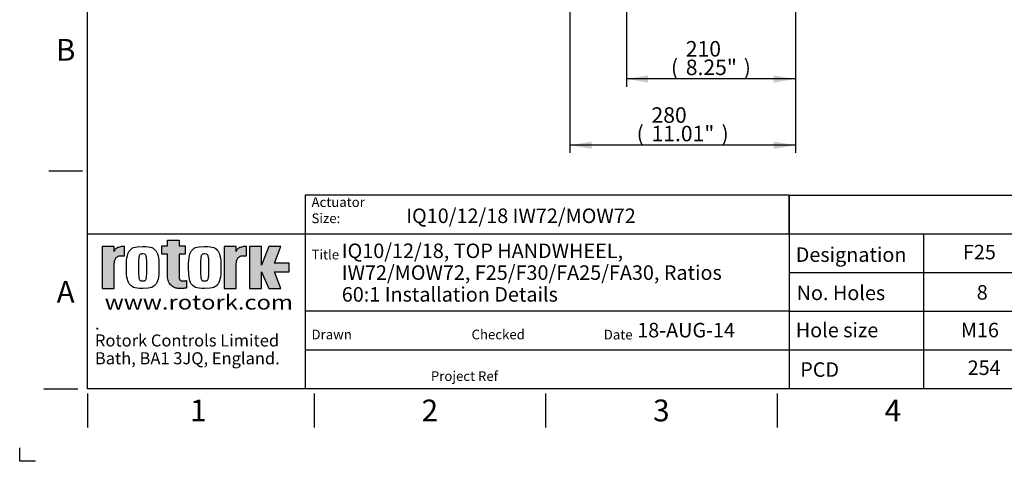
# Paper-space layout 'Sheet1' of a CAD drawing. Units: millimetres. Extents: x 0 to 3564, y 0 to 2520.
# Drawn here: x 0 to 1221, y 0 to 547 of the extents above; entities that cross this region are included whole.
import ezdxf
from ezdxf.enums import TextEntityAlignment as Align

# ---------------------------------------------------------------- set-up
doc = ezdxf.new("R2010")
doc.units = ezdxf.units.MM
doc.header["$LTSCALE"] = 6.000024
for name, color, linetype in [('Default', 7, 'Continuous'), ('hatch', 7, 'Continuous'), ('TTI-1', 7, 'Continuous')]:
    doc.layers.add(name, color=color, linetype=linetype)
doc.styles.add('SEACAD_Arial', font='arial.ttf')
doc.styles.add('SEACAD_ArialB', font='arialbd.ttf')
doc.dimstyles.new('ISO-InstDr', dxfattribs={"dimtxt": 19.200077, "dimasz": 26.880108, "dimexe": 9.600038, "dimexo": 9.600038, "dimgap": 4.800019, "dimtad": 1, "dimdec": 0, "dimzin": 0, "dimdsep": 46, "dimtxsty": 'SEACAD_Arial', "dimblk1": '_SE_FILLED', "dimblk2": '_SE_FILLED', "dimsah": 1, "dimcen": 9.600038, "dimadec": 0, "dimazin": 0, "dimtfac": 0.5, "dimtofl": 0, "dimtmove": 0, "dimatfit": 3, "dimfxl": 1, "dimtzin": 0, "dimarcsym": 0})

# ---------------------------------------------------------------- blocks, each defined once
blk = doc.blocks.new('SG')
at = {"color": 7, "linetype": 'Continuous'}
for p, q in [((954, 330), (354, 330)), ((354, 330), (354, 282)), ((954, 282), (954, 330))]:
    blk.add_line(p, q, dxfattribs=at)
blk = doc.blocks.new('SE')
blk.add_blockref('SG', (0, 0))
blk = doc.blocks.new('SEANNOT_GROUP')
at = {"layer": 'TTI-1', "color": 7, "linetype": 'Continuous', "style": 'SEACAD_Arial'}
for s, p in [('IQ10/12/18, TOP HANDWHEEL,', (399.3, 269.9)), ('IW72/MOW72, F25/F30/FA25/FA30, Ratios', (399.3, 242.9)), ('60:1 Installation Details', (399.3, 215.9))]:
    blk.add_text(s, height=18, dxfattribs=at).set_placement(p, align=Align.TOP_LEFT)
blk = doc.blocks.new('SEANNOT_GROUP3')
at = {"layer": 'Default', "color": 7, "linetype": 'Continuous', "style": 'SEACAD_Arial'}
blk.add_text('18-AUG-14', height=18, dxfattribs=at).set_placement((765.6, 171.6), align=Align.TOP_LEFT)
blk = doc.blocks.new('SEANNOT_GROUP9')
at = {"color": 7, "linetype": 'Continuous', "style": 'SEACAD_Arial'}
blk.add_text('IQ10/12/18 IW72/MOW72', height=18, dxfattribs=at).set_placement((479.2, 313.3), align=Align.TOP_LEFT)
blk = doc.blocks.new('SEANNOT_GROUP67')
at = {"layer": 'Default', "color": 7, "linetype": 'Continuous', "style": 'SEACAD_ArialB'}
blk.add_text('No. Holes', height=18, dxfattribs=at).set_placement((963.2, 217.8), align=Align.TOP_LEFT)
blk = doc.blocks.new('SEANNOT_GROUP68')
at = {"layer": 'Default', "color": 7, "linetype": 'Continuous', "style": 'SEACAD_ArialB'}
blk.add_text('PCD', height=18, dxfattribs=at).set_placement((967.7, 122.7), align=Align.TOP_LEFT)
blk = doc.blocks.new('SEANNOT_GROUP69')
at = {"layer": 'Default', "color": 7, "linetype": 'Continuous', "style": 'SEACAD_ArialB'}
blk.add_text('Hole size', height=18, dxfattribs=at).set_placement((962.1, 171.7), align=Align.TOP_LEFT)
blk = doc.blocks.new('SEANNOT_GROUP72')
at = {"layer": 'Default', "color": 7, "linetype": 'Continuous', "style": 'SEACAD_ArialB'}
blk.add_text('Designation', height=18, dxfattribs=at).set_placement((962.1, 265.2), align=Align.TOP_LEFT)
blk = doc.blocks.new('SEANNOT_GROUP95')
at = {"layer": 'Default', "color": 7, "linetype": 'Continuous', "style": 'SEACAD_Arial'}
blk.add_text('8', height=18, dxfattribs=at).set_placement((1186.5, 218.4), align=Align.TOP_LEFT)
blk = doc.blocks.new('SEANNOT_GROUP96')
at = {"layer": 'Default', "color": 7, "linetype": 'Continuous', "style": 'SEACAD_Arial'}
blk.add_text('M16', height=18, dxfattribs=at).set_placement((1166.8, 171.7), align=Align.TOP_LEFT)
blk = doc.blocks.new('SEANNOT_GROUP101')
at = {"layer": 'Default', "color": 7, "linetype": 'Continuous', "style": 'SEACAD_Arial'}
blk.add_text('254', height=18, dxfattribs=at).set_placement((1175.2, 125), align=Align.TOP_LEFT)
blk = doc.blocks.new('SEANNOT_GROUP102')
at = {"layer": 'Default', "color": 7, "linetype": 'Continuous', "style": 'SEACAD_Arial'}
blk.add_text('F25', height=18, dxfattribs=at).set_placement((1169.4, 268.3), align=Align.TOP_LEFT)
blk = doc.blocks.new('DMBLK1622')
at = {"layer": 'Default', "linetype": 'Continuous'}
for points in [[(779, 469.4), (779, 478.3), (752.1, 473.9)], [(934.8, 469.4), (961.7, 473.9), (934.8, 478.3)]]:
    blk.add_hatch(color=7, dxfattribs=at).paths.add_polyline_path(points)
at = {"layer": 'Default', "color": 7, "linetype": 'Continuous'}
for p, q in [((961.7, 739.9), (961.7, 464.3)), ((752.1, 566.7), (752.1, 464.3)), ((961.7, 473.9), (752.1, 473.9))]:
    blk.add_line(p, q, dxfattribs=at)
at = {"layer": 'Default', "color": 7, "linetype": 'Continuous', "style": 'SEACAD_Arial'}
for s, p in [('210', (825.8, 520.9)), ('(', (807.4, 497.9)), ('8.25"', (825.8, 497.9)), (')', (897.6, 497.9))]:
    blk.add_text(s, height=19.2, dxfattribs=at).set_placement(p, align=Align.TOP_LEFT)
blk = doc.blocks.new('_SE_FILLED')
at = {"color": 0}
blk.add_line((0, 0), (-1, 0), dxfattribs=at)
blk.add_solid([(0, 0), (-1, -0.1665), (-1, 0.1665), (0, 0)], dxfattribs=at)
blk = doc.blocks.new('DMBLK1623')
at = {"layer": 'Default', "linetype": 'Continuous'}
for points in [[(709, 387.3), (709, 396.3), (682.1, 391.8)], [(934.8, 387.3), (961.7, 391.8), (934.8, 396.3)]]:
    blk.add_hatch(color=7, dxfattribs=at).paths.add_polyline_path(points)
at = {"layer": 'Default', "color": 7, "linetype": 'Continuous'}
for p, q in [((961.7, 739.9), (961.7, 382.2)), ((682.1, 593.2), (682.1, 382.2)), ((961.7, 391.8), (682.1, 391.8))]:
    blk.add_line(p, q, dxfattribs=at)
at = {"layer": 'Default', "color": 7, "linetype": 'Continuous', "style": 'SEACAD_Arial'}
for s, p in [('280', (783.3, 438.8)), ('(', (764.9, 415.8)), ('11.01"', (783.3, 415.8)), (')', (870.1, 415.8))]:
    blk.add_text(s, height=19.2, dxfattribs=at).set_placement(p, align=Align.TOP_LEFT)
blk = doc.blocks.new('SG1')
at = {"color": 7, "linetype": 'Continuous'}
blk.add_line((354, 282), (354, 90), dxfattribs=at)
blk = doc.blocks.new('SE7')
blk.add_blockref('SG1', (0, 0))
blk = doc.blocks.new('SG2')
at = {"color": 7, "linetype": 'Continuous'}
blk.add_line((954, 186), (354, 186), dxfattribs=at)
blk = doc.blocks.new('SE8')
blk.add_blockref('SG2', (0, 0))
blk = doc.blocks.new('SG3')
at = {"color": 7, "linetype": 'Continuous'}
blk.add_line((354, 138), (954, 138), dxfattribs=at)
blk = doc.blocks.new('SE9')
blk.add_blockref('SG3', (0, 0))
blk = doc.blocks.new('rotork-filled')
at = {"layer": 'hatch', "linetype": 'Continuous'}
for points in [[(0, -0.6), (14.9, -0.6), (14.9, 30.8), (15, 31.7), (15.1, 32.6), (15.3, 33.5), (15.5, 34.5), (15.9, 35.4), (16.3, 36.2), (16.8, 37), (17.4, 37.7), (18.1, 38.4), (18.8, 38.9), (19.5, 39.4), (20.2, 39.7), (21, 39.9), (22.4, 40.1), (27.6, 40.1), (27.6, 51.7), (26.4, 51.7), (25.1, 51.6), (23.9, 51.4), (22.6, 51.2), (21.4, 50.9), (20.2, 50.5), (19.1, 50.1), (18.1, 49.6), (17.2, 49.1), (16.5, 48.5), (15.9, 47.9), (15.4, 47.3), (15.1, 46.7), (14.8, 45.4), (14.9, 51.7), (0, 51.7)], [(81, 59.2), (81, 52.4), (73.9, 52.4), (73.9, 42), (81, 42), (81, 13.6), (81.3, 10.9), (81.7, 9.4), (82.2, 8), (82.8, 6.7), (83.7, 5.4), (84.6, 4.1), (85.7, 3), (87, 2.1), (88.3, 1.2), (89.6, 0.6), (91, 0), (92.4, -0.3), (93.8, -0.5), (95.2, -0.6), (96.9, -0.6), (97.8, -0.5), (98.7, -0.5), (99.6, -0.5), (100.4, -0.4), (101.2, -0.4), (101.9, -0.3), (102.5, -0.3), (103, -0.2), (103.4, -0.1), (103.8, -0.1), (104, 0), (104.1, 0.1), (104.2, 0.2), (104.2, 9.5), (104.1, 9.4), (103.9, 9.3), (103.8, 9.2), (103.5, 9.1), (103.2, 9.1), (102.9, 9), (102.5, 8.9), (102.1, 8.9), (101.6, 8.8), (101.2, 8.8), (100.7, 8.8), (100.2, 8.8), (99.7, 8.8), (99.2, 8.8), (98.4, 8.8), (98, 9), (97.6, 9.1), (97.3, 9.4), (96.9, 9.7), (96.5, 10), (96.2, 10.4), (96, 10.8), (95.7, 11.2), (95.5, 11.7), (95.4, 12.2), (95.3, 12.7), (95.2, 13.1), (95.2, 13.6), (95.2, 42), (102.7, 42), (102.7, 52.4), (95.2, 52.4), (95.2, 59.2)], [(151.2, -0.6), (166.1, -0.6), (166.1, 30.8), (166.2, 31.7), (166.3, 32.6), (166.5, 33.5), (166.7, 34.5), (167.1, 35.4), (167.5, 36.2), (168.1, 37), (168.6, 37.7), (169.3, 38.4), (170, 38.9), (170.7, 39.4), (171.4, 39.7), (172.2, 39.9), (173.6, 40.1), (178.8, 40.1), (178.8, 51.7), (177.6, 51.7), (176.4, 51.6), (175.1, 51.4), (173.8, 51.2), (172.6, 50.9), (171.4, 50.5), (170.3, 50.1), (169.3, 49.6), (168.4, 49.1), (167.7, 48.5), (167.1, 47.9), (166.6, 47.3), (166.3, 46.7), (166, 45.4), (166.1, 51.7), (151.2, 51.7)], [(182.4, -0.6), (197.4, -0.6), (197.4, 20.3), (206.3, -0.6), (221.3, -0.6), (213.4, 20.3), (231.7, 20.3), (231.7, 30.8), (213.4, 30.8), (221.3, 51.7), (206.3, 51.7), (197.4, 28.5), (197.4, 51.7), (182.4, 51.7)]]:
    blk.add_hatch(color=7, dxfattribs=at).paths.add_polyline_path(points)
at = {"color": 7, "linetype": 'Continuous'}
for points in [[(0, -0.6), (14.9, -0.6), (14.9, 30.8), (15, 31.7), (15.1, 32.6), (15.3, 33.5), (15.5, 34.5), (15.9, 35.4), (16.3, 36.2), (16.8, 37), (17.4, 37.7), (18.1, 38.4), (18.8, 38.9), (19.5, 39.4), (20.2, 39.7), (21, 39.9), (22.4, 40.1), (27.6, 40.1), (27.6, 51.7), (26.4, 51.7), (25.1, 51.6), (23.9, 51.4), (22.6, 51.2), (21.4, 50.9), (20.2, 50.5), (19.1, 50.1), (18.1, 49.6), (17.2, 49.1), (16.5, 48.5), (15.9, 47.9), (15.4, 47.3), (15.1, 46.7), (14.8, 45.4), (14.9, 51.7), (0, 51.7), (0, -0.6)], [(50.1, 51.7), (53.8, 51.6), (56.8, 51.3), (59.3, 50.8), (61.3, 50.2), (63, 49.4), (64.5, 48.4), (65.7, 47.2), (66.8, 45.9), (67.7, 44.2), (68.4, 42.4), (69.1, 40.1), (69.5, 37.5), (69.9, 34.3), (70.2, 25.6), (70.1, 20.7), (69.9, 16.8), (69.5, 13.6), (69.1, 11), (68.4, 8.8), (67.7, 6.9), (66.8, 5.3), (65.7, 3.9), (64.5, 2.7), (63, 1.8), (61.3, 0.9), (59.3, 0.3), (56.8, -0.2), (50.1, -0.6), (46.3, -0.5), (43.3, -0.2), (40.9, 0.3), (38.8, 0.9), (37.1, 1.8), (35.7, 2.7), (34.4, 3.9), (33.4, 5.3), (32.5, 6.9), (31.7, 8.8), (31.1, 11), (30.6, 13.6), (30.2, 16.8), (29.9, 25.6), (30, 30.4), (30.2, 34.3), (30.6, 37.5), (31.1, 40.1), (31.7, 42.4), (32.5, 44.2), (33.4, 45.9), (34.4, 47.2), (35.7, 48.4), (37.1, 49.4), (38.8, 50.2), (40.9, 50.8), (43.3, 51.3), (50.1, 51.7)], [(81, 59.2), (95.2, 59.2), (95.2, 52.4), (102.7, 52.4), (102.7, 42), (95.2, 42), (95.2, 13.6), (95.2, 13.1), (95.3, 12.7), (95.4, 12.2), (95.5, 11.7), (95.7, 11.2), (96, 10.8), (96.2, 10.4), (96.5, 10), (96.9, 9.7), (97.3, 9.4), (97.6, 9.1), (98, 9), (98.4, 8.8), (99.2, 8.8), (99.7, 8.8), (100.2, 8.8), (100.7, 8.8), (101.2, 8.8), (101.6, 8.8), (102.1, 8.9), (102.5, 8.9), (102.9, 9), (103.2, 9.1), (103.5, 9.1), (103.8, 9.2), (103.9, 9.3), (104.1, 9.4), (104.2, 9.5), (104.2, 0.2), (104.1, 0.1), (104, 0), (103.8, -0.1), (103.4, -0.1), (103, -0.2), (102.5, -0.3), (101.9, -0.3), (101.2, -0.4), (100.4, -0.4), (99.6, -0.5), (98.7, -0.5), (97.8, -0.5), (96.9, -0.6), (95.2, -0.6), (93.8, -0.5), (92.4, -0.3), (91, 0), (89.6, 0.6), (88.3, 1.2), (87, 2.1), (85.7, 3), (84.6, 4.1), (83.7, 5.4), (82.8, 6.7), (82.2, 8), (81.7, 9.4), (81.3, 10.9), (81, 13.6), (81, 42), (73.9, 42), (73.9, 52.4), (81, 52.4), (81, 59.2)], [(126.9, 51.7), (130.7, 51.6), (133.7, 51.3), (136.1, 50.8), (138.2, 50.2), (139.9, 49.4), (141.4, 48.4), (142.6, 47.2), (143.7, 45.9), (144.6, 44.2), (145.3, 42.4), (145.9, 40.1), (146.4, 37.5), (146.8, 34.3), (147.1, 25.6), (147, 20.7), (146.8, 16.8), (146.4, 13.6), (145.9, 11), (145.3, 8.8), (144.6, 6.9), (143.7, 5.3), (142.6, 3.9), (141.4, 2.7), (139.9, 1.8), (138.2, 0.9), (136.1, 0.3), (133.7, -0.2), (126.9, -0.6), (123.2, -0.5), (120.2, -0.2), (117.8, 0.3), (115.7, 0.9), (114, 1.8), (112.5, 2.7), (111.3, 3.9), (110.2, 5.3), (109.3, 6.9), (108.6, 8.8), (108, 11), (107.5, 13.6), (107.1, 16.8), (106.8, 25.6), (106.9, 30.4), (107.1, 34.3), (107.5, 37.5), (108, 40.1), (108.6, 42.4), (109.3, 44.2), (110.2, 45.9), (111.3, 47.2), (112.5, 48.4), (114, 49.4), (115.7, 50.2), (117.8, 50.8), (120.2, 51.3), (126.9, 51.7)], [(151.2, -0.6), (166.1, -0.6), (166.1, 30.8), (166.2, 31.7), (166.3, 32.6), (166.5, 33.5), (166.7, 34.5), (167.1, 35.4), (167.5, 36.2), (168.1, 37), (168.6, 37.7), (169.3, 38.4), (170, 38.9), (170.7, 39.4), (171.4, 39.7), (172.2, 39.9), (173.6, 40.1), (178.8, 40.1), (178.8, 51.7), (177.6, 51.7), (176.4, 51.6), (175.1, 51.4), (173.8, 51.2), (172.6, 50.9), (171.4, 50.5), (170.3, 50.1), (169.3, 49.6), (168.4, 49.1), (167.7, 48.5), (167.1, 47.9), (166.6, 47.3), (166.3, 46.7), (166, 45.4), (166.1, 51.7), (151.2, 51.7), (151.2, -0.6)], [(182.4, -0.6), (197.4, -0.6), (197.4, 20.3), (206.3, -0.6), (221.3, -0.6), (213.4, 20.3), (231.7, 20.3), (231.7, 30.8), (213.4, 30.8), (221.3, 51.7), (206.3, 51.7), (197.4, 28.5), (197.4, 51.7), (182.4, 51.7), (182.4, -0.6)], [(50.1, 42.4), (48.8, 42.3), (48, 42.1), (47.3, 41.9), (46.8, 41.5), (46.4, 41.1), (46.1, 40.6), (45.8, 40), (45.6, 39.3), (45.4, 38.4), (45.2, 37.4), (45.1, 36.1), (45, 34.4), (44.9, 32.3), (44.8, 25.6), (44.9, 21.6), (44.9, 18.8), (45, 16.7), (45.1, 15.1), (45.2, 13.8), (45.4, 12.7), (45.6, 11.8), (45.8, 11.1), (46.1, 10.5), (46.4, 10), (46.8, 9.6), (47.3, 9.2), (48, 9), (50.1, 8.8), (51.3, 8.8), (52.2, 9), (52.8, 9.2), (53.3, 9.6), (53.7, 10), (54.1, 10.5), (54.3, 11.1), (54.6, 11.8), (54.8, 12.7), (54.9, 13.8), (55, 15.1), (55.1, 16.7), (55.2, 18.8), (55.3, 25.6), (55.3, 29.5), (55.2, 32.3), (55.1, 34.4), (55, 36.1), (54.9, 37.4), (54.8, 38.4), (54.6, 39.3), (54.3, 40), (54.1, 40.6), (53.7, 41.1), (53.3, 41.5), (52.8, 41.9), (52.2, 42.1), (50.1, 42.4)], [(126.9, 42.4), (125.7, 42.3), (124.8, 42.1), (124.2, 41.9), (123.7, 41.5), (123.3, 41.1), (122.9, 40.6), (122.7, 40), (122.4, 39.3), (122.3, 38.4), (122.1, 37.4), (122, 36.1), (121.9, 34.4), (121.8, 32.3), (121.7, 25.6), (121.7, 21.6), (121.8, 18.8), (121.9, 16.7), (122, 15.1), (122.1, 13.8), (122.3, 12.7), (122.4, 11.8), (122.7, 11.1), (122.9, 10.5), (123.3, 10), (123.7, 9.6), (124.2, 9.2), (124.8, 9), (126.9, 8.8), (128.2, 8.8), (129, 9), (129.7, 9.2), (130.2, 9.6), (130.6, 10), (130.9, 10.5), (131.2, 11.1), (131.4, 11.8), (131.6, 12.7), (131.8, 13.8), (131.9, 15.1), (132, 16.7), (132.1, 18.8), (132.2, 25.6), (132.1, 29.5), (132.1, 32.3), (132, 34.4), (131.9, 36.1), (131.8, 37.4), (131.6, 38.4), (131.4, 39.3), (131.2, 40), (130.9, 40.6), (130.6, 41.1), (130.2, 41.5), (129.7, 41.9), (129, 42.1), (126.9, 42.4)]]:
    blk.add_lwpolyline(points, dxfattribs=at)
at = {"insert": (3, -17.6), "char_height": 18, "width": 230.272, "attachment_point": 4, "style": 'SEACAD_Arial'}
blk.add_mtext('{\\fArial|b0||i0||c0|p34;\\C7;\\H18.000072;\\W1.2;www.rotork.com}', dxfattribs=at)
blk = doc.blocks.new('SEANNOT_GROUP125')
at = {"layer": 'Default', "color": 7, "linetype": 'Continuous', "style": 'SEACAD_Arial'}
blk.add_text('.', height=15, dxfattribs=at).set_placement((93.4, 178.2), align=Align.TOP_LEFT)
blk = doc.blocks.new('SEANNOT_GROUP126')
at = {"layer": 'Default', "color": 7, "linetype": 'Continuous', "style": 'SEACAD_Arial'}
blk.add_text('Bath, BA1 3JQ, England.', height=15, dxfattribs=at).set_placement((93.2, 135.2), align=Align.TOP_LEFT)
blk = doc.blocks.new('SEANNOT_GROUP128')
at = {"layer": 'Default', "color": 7, "linetype": 'Continuous', "style": 'SEACAD_Arial'}
blk.add_text('Rotork Controls Limited', height=15, dxfattribs=at).set_placement((93.3, 157.3), align=Align.TOP_LEFT)

psp = doc.layouts.new('Sheet1')

# ---------------------------------------------------------------- linework, layer by layer
at = {"layer": 'Default', "color": 7, "linetype": 'Continuous'}
for p, q in [((84, 90), (84, 2460)), ((36, 360), (78, 360)), ((954, 330), (1257.4, 330)), ((954, 330), (954, 90)), ((84, 282), (954, 282)), ((897.4, 282), (1257.4, 282)), ((954, 282), (954, 90)), ((1120.4, 282), (1120.4, 90)), ((954, 234), (1257.4, 234)), ((954, 186), (1257.4, 186)), ((954, 138), (1257.4, 138)), ((30, 90), (72, 90)), ((3522, 90), (84, 90)), ((84, 84), (84, 42)), ((365, 84), (365, 42)), ((652, 84), (652, 42)), ((939, 84), (939, 42)), ((0, 0), (0, 16.9)), ((19.7, 0), (0, 0))]:
    psp.add_line(p, q, dxfattribs=at)

# ---------------------------------------------------------------- block references
for name in ['SE', 'SEANNOT_GROUP9', 'SE7', 'SE8', 'SE9']:
    psp.add_blockref(name, (0, 0))
at = {"layer": 'Default', "color": 7}
psp.add_blockref('rotork-filled', (102.4, 214.7), dxfattribs=at)
at = {"layer": 'Default'}
for name in ['SEANNOT_GROUP102', 'SEANNOT_GROUP72', 'SEANNOT_GROUP67', 'SEANNOT_GROUP95', 'SEANNOT_GROUP3', 'SEANNOT_GROUP69', 'SEANNOT_GROUP96', 'SEANNOT_GROUP125', 'SEANNOT_GROUP128', 'SEANNOT_GROUP126', 'SEANNOT_GROUP68', 'SEANNOT_GROUP101']:
    psp.add_blockref(name, (0, 0), dxfattribs=at)
at = {"layer": 'TTI-1'}
psp.add_blockref('SEANNOT_GROUP', (0, 0), dxfattribs=at)

# ---------------------------------------------------------------- texts
at = {"insert": (361.8, 295.2), "char_height": 12, "width": 105.392, "attachment_point": 7}
psp.add_mtext('{\\fArial|b0||i0||c0|p34;\\C7;\\H12.000048;\\W1.;Actuator Size:}', dxfattribs=at)
at = {"layer": 'Default'}
for s, insert, char_height, width, attachment_point in [('{\\fArial|b0||i0||c0|p34;\\C7;\\H27.000108;\\W1.;B}', (57, 510), 27, 26, 5), ('{\\fArial|b0||i0||c0|p34;\\C7;\\H12.000048;\\W1.;Title}', (361.8, 250.2), 12, 32.145, 7), ('{\\fArial|b0||i0||c0|p34;\\C7;\\H27.000108;\\W1.;A}', (57, 210), 27, 26, 5), ('{\\fArial|b0||i0||c0|p34;\\C7;\\H12.000048;\\W1.;Drawn}', (361.8, 151.2), 12, 49.007, 7), ('{\\fArial|b0||i0||c0|p34;\\C7;\\H12.000048;\\W1.;Checked}', (560.2, 151.2), 12, 67.187, 7), ('{\\fArial|b0||i0||c0|p34;\\C7;\\H12.000048;\\W1.;Date}', (724.1, 151), 12, 35.478, 7), ('{\\fArial|b0||i0||c0|p34;\\C7;\\H12.000048;\\W1.;Project Ref}', (509.8, 99.6), 12, 84.05, 7), ('{\\fArial|b0||i0||c0|p34;\\C7;\\H27.000108;\\W1.;1}', (221.5, 63), 27, 26, 5), ('{\\fArial|b0||i0||c0|p34;\\C7;\\H27.000108;\\W1.;2}', (508.5, 63), 27, 26, 5), ('{\\fArial|b0||i0||c0|p34;\\C7;\\H27.000108;\\W1.;3}', (795.5, 63), 27, 26, 5), ('{\\fArial|b0||i0||c0|p34;\\C7;\\H27.000108;\\W1.;4}', (1082.5, 63), 27, 26, 5)]:
    psp.add_mtext(s, dxfattribs=dict(at, insert=insert, char_height=char_height, width=width, attachment_point=attachment_point))

# ---------------------------------------------------------------- dimensions: what is measured, and where the dimension line sits
at = {"layer": 'Default', "color": 7, "linetype": 'Continuous'}
for base, p2, picture, middle in [((682.1, 391.8), (682.1, 602.8), 'DMBLK1623', (821.9, 391.8)), ((752.1, 473.9), (752.1, 576.3), 'DMBLK1622', (856.9, 473.9))]:
    dim = psp.add_linear_dim(base=base, p1=(961.7, 787.9), p2=p2, text='\\A1;<>', dimstyle='ISO-InstDr', override={"dimpost": '\\X'}, dxfattribs=at)
    dim.commit()
    dim.dimension.update_dxf_attribs({"geometry": picture, "text_midpoint": middle, "dimtype": 160})

doc.saveas('drawing.dxf')
